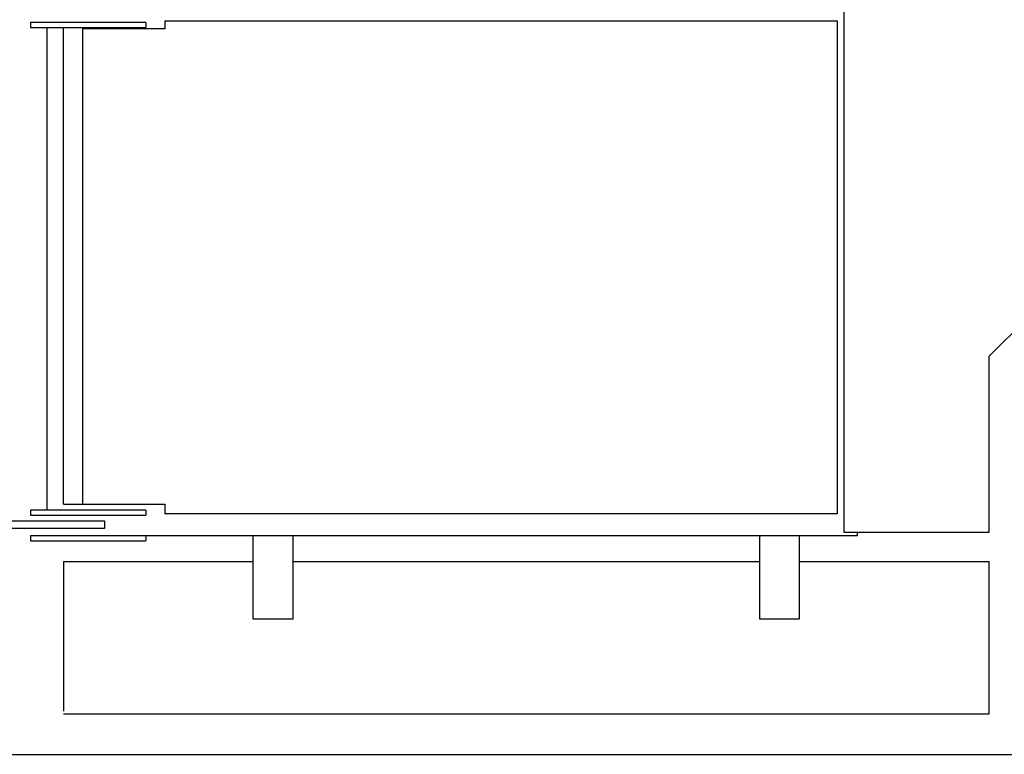
# Model space of a CAD drawing. Units: millimetres. Extents: x 271037 to 772975, y -537760 to 27888.
# Drawn here: x 306931 to 308124, y -87994 to -87104 of the extents above; entities that cross this region are included whole.
import ezdxf

# ---------------------------------------------------------------- set-up
doc = ezdxf.new("R2010")
doc.units = ezdxf.units.MM
doc.layers.add('102', color=7, linetype='Continuous')

# ---------------------------------------------------------------- blocks, each defined once
blk = doc.blocks.new('A$C464F690E')
at = {"layer": '102', "linetype": 'Continuous'}
for p, q in [((5921.4, 3537.2), (5921.4, 2168)), ((5075.4, 2786), (4935.4, 2786)), ((4935.4, 2786), (4935.4, 2780)), ((5075.4, 2786), (5075.4, 2780)), ((5098.4, 2788), (5098.4, 2778)), ((5098.4, 2788), (5913.2, 2788)), ((5913.2, 2788), (5913.2, 2190)), ((4935.4, 2780), (5075.4, 2780)), ((4955.4, 2780), (4955.4, 2194.5)), ((4975.4, 2202), (4975.5, 2780)), ((5098.4, 2778), (4998.4, 2778)), ((4998.4, 2778), (4998.4, 2202)), ((6097.4, 2381.2), (6187.4, 2471.2)), ((6097.4, 2168), (6097.4, 2381.2)), ((4975.4, 2202), (5098.4, 2202)), ((5098.4, 2202), (5098.4, 2190)), ((5075.4, 2194.5), (4935.4, 2194.5)), ((4935.4, 2194.5), (4935.4, 2188.5)), ((4935.4, 2188.5), (5075.4, 2188.5)), ((5075.4, 2194.5), (5075.4, 2188.5)), ((5913.2, 2190), (5098.4, 2190)), ((4100.1, 2181.5), (5025.4, 2181.5)), ((5025.4, 2172.5), (4743.4, 2172.5)), ((5025.4, 2181.5), (5025.4, 2172.5)), ((5937.9, 2163.5), (4935.4, 2163.5)), ((4935.4, 2163.5), (4935.4, 2157.5)), ((5075.4, 2163.5), (5075.4, 2157.5)), ((5205.4, 2062.5), (5205.4, 2163.5)), ((5253.4, 2163.5), (5253.4, 2062.5)), ((5819.4, 2062.5), (5819.4, 2163.5)), ((5867.4, 2163.5), (5867.4, 2062.5)), ((5921.4, 2168), (6097.4, 2168)), ((5937.9, 2163.5), (5937.9, 2168)), ((4935.4, 2157.5), (5075.4, 2157.5)), ((4975.4, 2132.5), (5205.4, 2132.5)), ((4975.4, 2132.5), (4975.4, 2129.3)), ((4975.4, 2129.3), (4975.4, 1950.7)), ((5253.4, 2132.5), (5819.4, 2132.5)), ((5819.4, 2129.3), (5819.4, 2132.5)), ((5867.4, 2132.5), (6097.4, 2132.5)), ((5867.4, 2132.5), (5867.4, 2129.3)), ((6097.4, 2129.3), (6097.4, 2132.5)), ((6097.4, 1947.5), (6097.4, 2129.3)), ((5253.4, 2062.5), (5205.4, 2062.5)), ((5867.4, 2062.5), (5819.4, 2062.5)), ((4975.4, 1947.5), (6097.4, 1947.5)), ((3006.4, 1898.5), (12925.4, 1898.5))]:
    blk.add_line(p, q, dxfattribs=at)

msp = doc.modelspace()

# ---------------------------------------------------------------- block references
msp.add_blockref('A$C464F690E', (302008.16519, -89892.83863))

doc.saveas('drawing.dxf')
